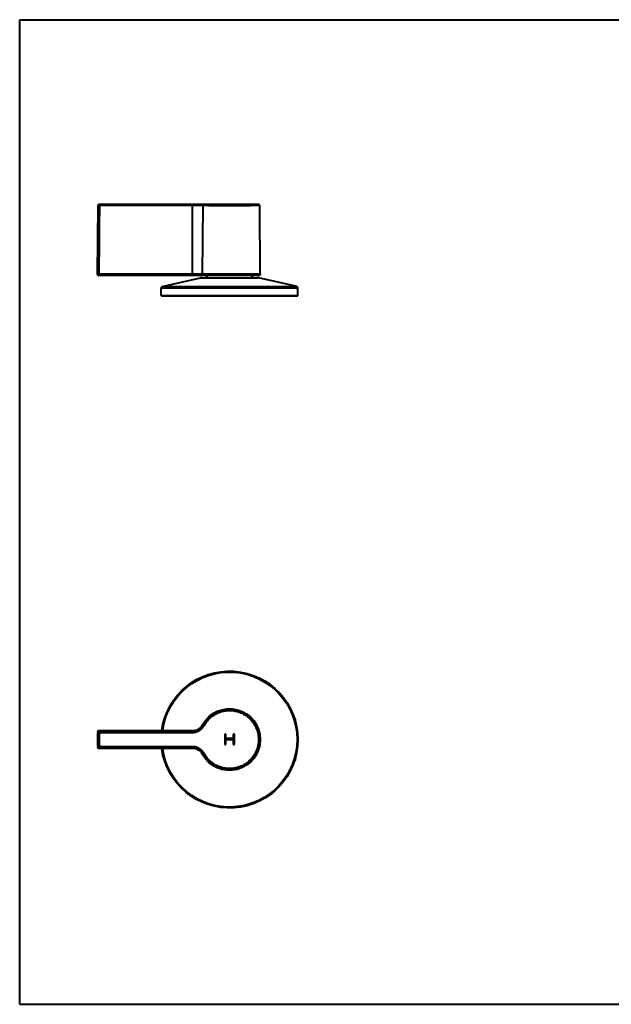
# Model space of a CAD drawing. Units: inches. Extents: x 0 to 559, y 0 to 432.
# Drawn here: x 0 to 260, y 0 to 432 of the extents above; entities that cross this region are included whole.
import ezdxf

# ---------------------------------------------------------------- set-up
doc = ezdxf.new("R2010")
doc.units = ezdxf.units.IN
doc.header["$MEASUREMENT"] = 0
doc.layers.add('Layer 1', color=7, linetype='Continuous')

msp = doc.modelspace()

# ---------------------------------------------------------------- linework, layer by layer
at = {"layer": 'Layer 1', "color": 7, "lineweight": 40}
for points in [[(0, 0), (0, 431.8)], [(0, 431.8), (558.8, 431.8)], [(34.15, 320.15), (34.42, 350.33)], [(34.5, 350.32), (34.48, 347.3), (34.45, 344.28), (34.43, 341.27), (34.4, 338.25), (34.38, 335.23), (34.36, 332.21), (34.33, 329.2), (34.31, 326.18), (34.28, 323.16), (34.26, 320.15)], [(34.5, 350.32), (34.42, 350.33)], [(34.42, 350.33), (34.42, 350.33)], [(34.48, 350.32), (34.44, 350.33)], [(34.5, 350.32), (34.48, 350.32)], [(34.5, 350.32), (34.5, 350.33), (34.51, 350.35), (34.51, 350.37), (34.51, 350.39), (34.51, 350.4), (34.51, 350.41), (34.52, 350.43), (34.52, 350.44), (34.53, 350.46), (34.53, 350.48), (34.54, 350.49), (34.54, 350.51), (34.55, 350.52), (34.56, 350.54), (34.57, 350.55), (34.57, 350.57), (34.58, 350.58), (34.59, 350.6), (34.6, 350.61), (34.61, 350.62), (34.62, 350.63), (34.63, 350.64), (34.64, 350.66), (34.65, 350.67), (34.66, 350.68), (34.68, 350.69), (34.69, 350.7), (34.7, 350.71), (34.71, 350.72), (34.73, 350.73), (34.74, 350.74), (34.75, 350.75), (34.77, 350.75), (34.78, 350.76), (34.8, 350.77), (34.81, 350.78), (34.83, 350.78), (34.84, 350.79), (34.86, 350.79), (34.88, 350.8), (34.89, 350.8), (34.91, 350.81), (34.92, 350.81), (34.94, 350.81), (34.95, 350.81), (34.97, 350.81), (34.99, 350.81), (35, 350.81)], [(35, 350.32), (34.97, 350.32), (34.92, 350.32), (34.87, 350.32), (34.82, 350.32), (34.81, 350.32), (34.76, 350.32), (34.71, 350.32), (34.66, 350.32), (34.65, 350.32), (34.6, 350.32), (34.58, 350.32), (34.55, 350.32), (34.54, 350.32), (34.52, 350.32), (34.51, 350.32), (34.51, 350.32), (34.5, 350.32)], [(35, 350.32), (34.98, 347.3), (34.95, 344.28), (34.93, 341.27), (34.9, 338.25), (34.88, 335.23), (34.85, 332.21), (34.83, 329.2), (34.8, 326.18), (34.78, 323.16), (34.75, 320.15)], [(34.96, 350.82), (34.93, 350.82), (34.92, 350.82)], [(35, 350.81), (34.92, 350.82)], [(34.92, 350.82), (34.92, 350.82)], [(104.88, 350.82), (34.92, 350.82)], [(35, 350.81), (34.98, 350.82), (34.96, 350.82)], [(35, 350.32), (35, 350.81)], [(75.93, 350.81), (35, 350.81)], [(75.93, 350.32), (35, 350.32)], [(75.93, 319.64), (75.93, 350.81)], [(80.99, 350.79), (80.55, 350.79), (80.08, 350.8), (79.88, 350.8), (79.38, 350.81), (78.87, 350.81), (78.46, 350.81), (77.95, 350.81), (77.45, 350.81), (76.94, 350.81), (76.44, 350.81), (75.93, 350.81)], [(80.55, 350.29), (80.17, 350.3), (79.72, 350.3), (79.54, 350.31), (79.08, 350.31), (78.61, 350.31), (78.24, 350.31), (77.78, 350.32), (77.32, 350.32), (76.86, 350.32), (76.39, 350.32), (75.93, 350.32)], [(80.32, 320.15), (80.55, 350.29)], [(80.55, 350.29), (80.55, 350.31), (80.55, 350.31), (80.55, 350.33), (80.55, 350.35), (80.56, 350.36), (80.56, 350.38), (80.56, 350.4), (80.56, 350.41), (80.57, 350.43), (80.57, 350.45), (80.58, 350.46), (80.58, 350.48), (80.59, 350.49), (80.59, 350.5), (80.6, 350.52), (80.61, 350.53), (80.62, 350.55), (80.62, 350.56), (80.63, 350.58), (80.64, 350.59), (80.65, 350.6), (80.66, 350.62), (80.67, 350.63), (80.68, 350.64), (80.69, 350.65), (80.7, 350.66), (80.71, 350.67), (80.72, 350.68), (80.73, 350.69), (80.75, 350.7), (80.76, 350.71), (80.77, 350.72), (80.78, 350.73), (80.8, 350.73), (80.81, 350.74), (80.82, 350.75), (80.83, 350.75), (80.85, 350.76), (80.86, 350.76), (80.87, 350.77), (80.89, 350.77), (80.9, 350.78), (80.92, 350.78), (80.93, 350.78), (80.95, 350.78), (80.96, 350.79), (80.97, 350.79), (80.99, 350.79)], [(105.38, 350.33), (105.38, 350.33), (105.38, 350.33), (105.38, 350.33), (105.37, 350.33), (105.36, 350.33), (105.34, 350.33), (105.31, 350.33), (105.28, 350.33), (105.24, 350.32), (105.2, 350.32), (105.1, 350.32), (104.98, 350.32), (104.83, 350.32), (104.67, 350.31), (104.48, 350.31), (104.27, 350.3), (103.79, 350.29), (103.24, 350.28), (102.6, 350.27), (101.9, 350.25), (101.13, 350.24), (100.3, 350.23), (99.41, 350.21), (97.5, 350.19), (95.44, 350.18), (93.29, 350.17), (91.11, 350.17), (88.95, 350.18), (86.89, 350.19), (85.72, 350.2), (83.24, 350.24), (83.03, 350.24), (80.55, 350.29)], [(104.88, 350.82), (104.71, 350.82), (104.2, 350.81), (103.36, 350.79), (102.21, 350.76), (100.79, 350.74), (99.14, 350.71), (97.7, 350.69), (95.31, 350.67), (93.54, 350.66), (91.15, 350.66), (89.48, 350.67), (87.09, 350.69), (85.77, 350.7), (83.38, 350.74), (80.99, 350.79)], [(90.05, 350.82), (90.05, 350.82)], [(90.05, 350.82), (90.51, 350.82)], [(90.51, 350.82), (90.51, 350.82)], [(90.51, 350.82), (93.79, 350.82)], [(93.79, 350.82), (93.79, 350.82)], [(93.79, 350.82), (94.25, 350.82)], [(94.25, 350.82), (94.25, 350.82)], [(105.38, 350.33), (105.38, 350.39), (105.37, 350.45), (105.35, 350.51), (105.32, 350.56), (105.29, 350.61), (105.25, 350.66), (105.21, 350.7), (105.16, 350.74), (105.11, 350.77), (105.05, 350.79), (104.99, 350.81), (104.94, 350.82), (104.88, 350.82)], [(105.65, 320.15), (105.38, 350.33)], [(34.26, 320.15), (34.15, 320.15)], [(34.75, 320.15), (34.72, 320.15), (34.67, 320.15), (34.62, 320.15), (34.57, 320.15), (34.56, 320.15), (34.51, 320.15), (34.46, 320.15), (34.41, 320.15), (34.4, 320.15), (34.35, 320.15), (34.33, 320.15), (34.3, 320.15), (34.29, 320.15), (34.27, 320.15), (34.27, 320.15), (34.26, 320.15), (34.26, 320.15)], [(34.75, 319.64), (34.74, 319.64), (34.72, 319.64), (34.7, 319.64), (34.69, 319.65), (34.67, 319.65), (34.66, 319.65), (34.64, 319.65), (34.63, 319.66), (34.61, 319.66), (34.59, 319.67), (34.58, 319.67), (34.56, 319.68), (34.55, 319.69), (34.53, 319.69), (34.52, 319.7), (34.5, 319.71), (34.49, 319.72), (34.47, 319.73), (34.46, 319.74), (34.45, 319.75), (34.44, 319.76), (34.42, 319.77), (34.41, 319.78), (34.4, 319.79), (34.39, 319.8), (34.38, 319.81), (34.37, 319.83), (34.36, 319.84), (34.35, 319.85), (34.34, 319.86), (34.33, 319.88), (34.32, 319.89), (34.31, 319.91), (34.31, 319.92), (34.3, 319.94), (34.29, 319.95), (34.29, 319.97), (34.28, 319.98), (34.28, 320), (34.27, 320.02), (34.27, 320.03), (34.26, 320.05), (34.26, 320.06), (34.26, 320.08), (34.26, 320.1), (34.26, 320.11), (34.26, 320.13), (34.26, 320.15)], [(105.15, 319.64), (34.65, 319.64)], [(34.75, 319.64), (34.75, 320.15)], [(105.65, 320.15), (34.75, 320.15)], [(80.76, 319.64), (80.74, 319.64), (80.73, 319.64), (80.71, 319.64), (80.7, 319.65), (80.69, 319.65), (80.67, 319.65), (80.66, 319.65), (80.64, 319.66), (80.63, 319.66), (80.63, 319.66), (80.62, 319.67), (80.6, 319.67), (80.59, 319.68), (80.58, 319.69), (80.56, 319.69), (80.55, 319.7), (80.54, 319.71), (80.52, 319.72), (80.51, 319.73), (80.5, 319.74), (80.49, 319.75), (80.48, 319.76), (80.47, 319.77), (80.46, 319.78), (80.45, 319.79), (80.44, 319.8), (80.43, 319.81), (80.42, 319.83), (80.41, 319.84), (80.4, 319.85), (80.39, 319.87), (80.38, 319.88), (80.37, 319.9), (80.37, 319.91), (80.36, 319.93), (80.35, 319.94), (80.35, 319.95), (80.35, 319.97), (80.34, 319.99), (80.34, 320), (80.33, 320.02), (80.33, 320.04), (80.33, 320.05), (80.32, 320.07), (80.32, 320.09), (80.32, 320.1), (80.32, 320.12), (80.32, 320.13), (80.32, 320.15)], [(62.54, 314.73), (79.43, 318.59)], [(79.43, 318.59), (104.87, 318.59)], [(79.88, 318.64), (104.42, 318.64)], [(121.76, 314.73), (104.87, 318.59)], [(62.15, 310.89), (62.15, 314.24)], [(62.15, 314.24), (122.15, 314.24)], [(62.54, 314.73), (121.76, 314.73)], [(122.15, 310.89), (122.15, 314.24)], [(62.15, 310.89), (122.15, 310.89)], [(62.4, 310.64), (121.9, 310.64)], [(80.99, 122.24), (81.27, 122.73), (81.57, 123.2), (81.72, 123.43), (82.05, 123.88), (82.4, 124.31), (82.77, 124.73), (83.15, 125.13), (83.25, 125.23), (83.35, 125.33), (83.76, 125.7), (84.19, 126.06), (84.63, 126.4), (85.09, 126.72), (85.32, 126.87), (85.8, 127.16), (86.29, 127.43), (86.79, 127.67), (87.3, 127.9), (87.56, 128), (88.08, 128.19), (88.61, 128.36), (89.15, 128.5), (89.69, 128.62), (89.83, 128.65), (89.97, 128.67), (90.52, 128.75), (91.07, 128.81), (91.63, 128.85), (92.18, 128.86), (92.46, 128.86), (93.02, 128.83), (93.57, 128.78), (94.13, 128.71), (94.67, 128.61), (94.95, 128.55), (95.49, 128.41), (96.02, 128.26), (96.55, 128.07), (97.07, 127.87), (97.32, 127.76), (97.83, 127.52), (98.32, 127.26), (98.8, 126.98), (99.27, 126.68), (99.5, 126.52), (99.95, 126.19), (100.38, 125.84), (100.8, 125.47), (101.2, 125.08), (101.39, 124.88), (101.76, 124.47), (102.12, 124.04), (102.46, 123.6), (102.77, 123.14), (102.92, 122.91), (103.21, 122.43), (103.48, 121.94), (103.72, 121.44), (103.94, 120.92), (103.99, 120.8), (104.04, 120.67), (104.23, 120.14), (104.39, 119.61), (104.53, 119.07), (104.65, 118.52), (104.7, 118.25), (104.78, 117.7), (104.84, 117.15), (104.87, 116.59), (104.88, 116.03), (104.88, 115.76), (104.85, 115.2), (104.8, 114.64), (104.72, 114.09), (104.62, 113.54), (104.59, 113.41), (104.56, 113.27), (104.43, 112.73), (104.27, 112.2), (104.08, 111.67), (103.88, 111.15), (103.77, 110.9), (103.53, 110.39), (103.27, 109.9)], [(81.11, 123.41), (81.39, 123.82), (81.68, 124.21), (81.99, 124.59), (82.2, 124.83), (82.53, 125.2), (82.87, 125.55), (83.23, 125.89), (83.6, 126.21), (83.98, 126.52), (84.37, 126.82), (84.63, 127), (85.04, 127.27), (85.46, 127.53), (85.88, 127.77), (86.32, 127.99), (86.77, 128.2), (87.22, 128.39), (87.51, 128.51), (87.98, 128.67), (88.45, 128.82), (88.92, 128.95), (89.4, 129.06), (89.88, 129.15), (90.37, 129.23), (90.68, 129.26), (91.17, 129.31), (91.66, 129.34), (92.15, 129.35), (92.64, 129.34), (93.13, 129.31), (93.62, 129.26), (93.93, 129.23), (94.42, 129.15), (94.9, 129.06), (95.38, 128.95), (95.85, 128.82), (96.32, 128.67), (96.79, 128.51), (97.08, 128.39), (97.53, 128.2), (97.98, 127.99), (98.42, 127.77), (98.84, 127.53), (99.26, 127.27), (99.67, 127), (99.93, 126.82), (100.32, 126.52), (100.7, 126.21), (101.07, 125.89), (101.43, 125.55), (101.77, 125.2), (102.1, 124.83), (102.31, 124.59), (102.62, 124.21), (102.91, 123.82), (103.19, 123.41)], [(121.15, 125.11), (120.58, 125.69)], [(75.93, 119.75), (76.08, 119.75), (76.23, 119.75), (76.38, 119.76), (76.53, 119.78), (76.59, 119.79), (76.73, 119.81), (76.88, 119.83), (77.03, 119.86), (77.18, 119.89), (77.32, 119.93), (77.47, 119.97), (77.61, 120.02), (77.75, 120.07), (77.89, 120.12), (78.03, 120.18), (78.08, 120.2), (78.22, 120.27), (78.35, 120.33), (78.48, 120.41), (78.61, 120.48), (78.74, 120.56), (78.87, 120.64), (78.99, 120.73), (79.11, 120.82), (79.16, 120.85), (79.28, 120.94), (79.39, 121.04), (79.5, 121.14), (79.61, 121.24), (79.72, 121.35), (79.82, 121.46), (79.92, 121.57), (80.02, 121.69), (80.11, 121.8), (80.2, 121.93), (80.23, 121.97), (80.32, 122.09), (80.4, 122.22), (80.48, 122.35), (80.55, 122.48)], [(75.93, 119.25), (76.1, 119.25), (76.26, 119.26), (76.42, 119.27), (76.59, 119.29), (76.65, 119.29), (76.81, 119.32), (76.97, 119.34), (77.14, 119.38), (77.3, 119.41), (77.46, 119.45), (77.61, 119.5), (77.77, 119.55), (77.92, 119.6), (78.08, 119.66), (78.23, 119.73), (78.29, 119.75), (78.44, 119.82), (78.58, 119.89), (78.73, 119.97), (78.87, 120.05), (79.01, 120.14), (79.15, 120.23), (79.28, 120.32), (79.42, 120.42), (79.46, 120.46), (79.59, 120.56), (79.72, 120.67), (79.84, 120.78), (79.96, 120.89), (80.08, 121.01), (80.19, 121.13), (80.3, 121.25), (80.4, 121.38), (80.51, 121.51), (80.6, 121.64), (80.64, 121.69), (80.73, 121.82), (80.82, 121.96), (80.91, 122.1), (80.99, 122.24)], [(80.32, 122.61), (80.55, 122.48)], [(80.55, 122.48), (80.55, 122.48), (80.55, 122.48), (80.55, 122.48), (80.55, 122.48), (80.56, 122.48), (80.56, 122.47), (80.56, 122.47), (80.57, 122.47), (80.57, 122.47), (80.58, 122.46), (80.58, 122.46), (80.6, 122.45), (80.6, 122.45), (80.63, 122.44), (80.64, 122.43), (80.68, 122.41), (80.7, 122.4), (80.75, 122.38), (80.78, 122.36), (80.82, 122.34), (80.86, 122.31), (80.9, 122.29), (80.94, 122.27), (80.99, 122.24)], [(103.19, 123.41), (103.4, 123.08), (103.6, 122.74), (103.78, 122.43), (103.96, 122.08), (104.13, 121.73), (104.29, 121.37), (104.45, 121), (104.57, 120.67), (104.7, 120.3), (104.82, 119.92), (104.93, 119.54), (105.03, 119.16), (105.1, 118.82), (105.18, 118.43), (105.24, 118.04), (105.29, 117.65), (105.33, 117.25), (105.36, 116.9), (105.38, 116.51), (105.38, 116.11), (105.38, 115.72), (105.36, 115.32), (105.33, 114.97), (105.29, 114.58), (105.24, 114.19), (105.18, 113.8), (105.1, 113.41), (105.03, 113.06), (104.93, 112.68), (104.82, 112.3), (104.7, 111.92), (104.57, 111.55), (104.45, 111.22), (104.29, 110.86), (104.13, 110.5), (103.96, 110.14), (103.78, 109.79), (103.6, 109.48), (103.4, 109.15), (103.19, 108.81)], [(121.15, 123.78), (121.15, 125.11)], [(34.26, 119.54), (34.26, 119.55), (34.26, 119.57), (34.26, 119.59), (34.26, 119.6), (34.27, 119.62), (34.27, 119.63), (34.27, 119.64), (34.28, 119.66), (34.28, 119.67), (34.29, 119.69), (34.3, 119.71), (34.3, 119.72), (34.31, 119.74), (34.32, 119.75), (34.33, 119.76), (34.33, 119.78), (34.34, 119.79), (34.35, 119.81), (34.36, 119.82), (34.37, 119.82), (34.38, 119.84), (34.39, 119.85), (34.4, 119.86), (34.41, 119.87), (34.42, 119.88), (34.44, 119.89), (34.45, 119.9), (34.46, 119.91), (34.47, 119.92), (34.48, 119.93), (34.5, 119.94), (34.51, 119.94), (34.53, 119.95), (34.54, 119.96), (34.56, 119.97), (34.57, 119.97), (34.59, 119.98), (34.6, 119.98), (34.62, 119.99), (34.63, 119.99), (34.65, 120), (34.67, 120), (34.67, 120), (34.69, 120), (34.71, 120.01), (34.72, 120.01), (34.74, 120.01), (34.75, 120.01)], [(34.5, 119.27), (34.51, 119.29), (34.51, 119.31), (34.51, 119.32), (34.51, 119.34), (34.52, 119.35), (34.52, 119.36), (34.52, 119.38), (34.53, 119.39), (34.53, 119.41), (34.54, 119.43), (34.54, 119.44), (34.55, 119.46), (34.56, 119.47), (34.56, 119.48), (34.57, 119.5), (34.58, 119.51), (34.59, 119.53), (34.6, 119.54), (34.61, 119.55), (34.61, 119.56), (34.63, 119.57), (34.64, 119.58), (34.65, 119.6), (34.66, 119.61), (34.67, 119.62), (34.68, 119.63), (34.7, 119.64), (34.71, 119.65), (34.72, 119.65), (34.73, 119.66), (34.74, 119.67), (34.76, 119.68), (34.77, 119.69), (34.79, 119.7), (34.8, 119.7), (34.82, 119.71), (34.83, 119.72), (34.85, 119.72), (34.87, 119.73), (34.88, 119.73), (34.9, 119.73), (34.91, 119.74), (34.92, 119.74), (34.94, 119.74), (34.95, 119.74), (34.97, 119.74), (34.99, 119.75), (35, 119.75)], [(34.5, 119.27), (34.51, 119.27), (34.51, 119.27), (34.51, 119.27), (34.51, 119.27), (34.51, 119.27), (34.51, 119.27), (34.52, 119.27), (34.53, 119.27), (34.54, 119.27), (34.54, 119.27), (34.56, 119.27), (34.59, 119.27), (34.6, 119.27), (34.65, 119.27), (34.68, 119.27), (34.73, 119.26), (34.76, 119.26), (34.81, 119.26), (34.85, 119.26), (34.9, 119.25), (34.95, 119.25), (35, 119.25)], [(34.75, 120.01), (75.93, 120.01)], [(35, 119.75), (35, 119.25)], [(35, 119.75), (75.93, 119.75)], [(35, 119.25), (75.93, 119.25)], [(75.93, 120.01), (75.93, 119.25)], [(90.05, 118.48), (90.05, 113.9)], [(90.51, 118.48), (90.05, 118.48)], [(90.51, 116.56), (90.51, 118.48)], [(93.79, 118.48), (93.79, 116.56)], [(94.25, 118.48), (93.79, 118.48)], [(94.25, 113.9), (94.25, 118.48)], [(34.75, 112.22), (34.74, 112.22), (34.72, 112.22), (34.71, 112.22), (34.69, 112.22), (34.67, 112.22), (34.67, 112.23), (34.65, 112.23), (34.63, 112.23), (34.62, 112.24), (34.6, 112.24), (34.59, 112.25), (34.57, 112.25), (34.56, 112.26), (34.54, 112.27), (34.53, 112.27), (34.51, 112.28), (34.5, 112.29), (34.48, 112.3), (34.47, 112.31), (34.46, 112.31), (34.45, 112.32), (34.44, 112.33), (34.42, 112.34), (34.41, 112.35), (34.4, 112.36), (34.39, 112.38), (34.38, 112.39), (34.37, 112.4), (34.36, 112.41), (34.35, 112.42), (34.34, 112.43), (34.33, 112.45), (34.33, 112.46), (34.32, 112.48), (34.31, 112.49), (34.3, 112.51), (34.3, 112.52), (34.29, 112.54), (34.28, 112.55), (34.28, 112.57), (34.27, 112.58), (34.27, 112.6), (34.27, 112.61), (34.26, 112.62), (34.26, 112.64), (34.26, 112.66), (34.26, 112.67), (34.26, 112.69)], [(34.5, 112.95), (34.51, 112.95), (34.51, 112.95), (34.51, 112.95), (34.51, 112.95), (34.51, 112.95), (34.51, 112.95), (34.52, 112.95), (34.53, 112.95), (34.54, 112.95), (34.54, 112.95), (34.56, 112.96), (34.59, 112.96), (34.6, 112.96), (34.65, 112.96), (34.68, 112.96), (34.73, 112.96), (34.76, 112.96), (34.81, 112.97), (34.85, 112.97), (34.9, 112.97), (34.95, 112.97), (35, 112.98)], [(35, 112.48), (34.99, 112.48), (34.97, 112.48), (34.95, 112.48), (34.94, 112.49), (34.92, 112.49), (34.91, 112.49), (34.9, 112.49), (34.88, 112.5), (34.87, 112.5), (34.85, 112.51), (34.83, 112.51), (34.82, 112.52), (34.8, 112.52), (34.79, 112.53), (34.77, 112.54), (34.76, 112.54), (34.74, 112.55), (34.73, 112.56), (34.72, 112.57), (34.71, 112.58), (34.7, 112.59), (34.68, 112.6), (34.67, 112.61), (34.66, 112.62), (34.65, 112.63), (34.64, 112.64), (34.63, 112.65), (34.61, 112.67), (34.61, 112.67), (34.6, 112.69), (34.59, 112.7), (34.58, 112.71), (34.57, 112.73), (34.56, 112.74), (34.56, 112.76), (34.55, 112.77), (34.54, 112.79), (34.54, 112.8), (34.53, 112.82), (34.53, 112.83), (34.52, 112.85), (34.52, 112.86), (34.52, 112.87), (34.51, 112.89), (34.51, 112.9), (34.51, 112.92), (34.51, 112.94), (34.5, 112.95)], [(35, 112.48), (35, 112.98)], [(75.93, 112.98), (35, 112.98)], [(75.93, 112.48), (35, 112.48)], [(75.93, 112.22), (75.93, 112.98)], [(80.99, 109.98), (80.91, 110.12), (80.82, 110.26), (80.73, 110.4), (80.64, 110.54), (80.6, 110.59), (80.51, 110.72), (80.4, 110.85), (80.3, 110.98), (80.19, 111.1), (80.08, 111.22), (79.96, 111.34), (79.84, 111.45), (79.72, 111.56), (79.59, 111.66), (79.46, 111.77), (79.42, 111.8), (79.28, 111.9), (79.15, 112), (79.01, 112.09), (78.87, 112.17), (78.73, 112.25), (78.58, 112.33), (78.44, 112.41), (78.29, 112.47), (78.23, 112.5), (78.08, 112.56), (77.92, 112.62), (77.77, 112.68), (77.61, 112.73), (77.46, 112.77), (77.3, 112.81), (77.14, 112.85), (76.97, 112.88), (76.81, 112.91), (76.65, 112.93), (76.59, 112.94), (76.42, 112.96), (76.26, 112.97), (76.1, 112.98), (75.93, 112.98)], [(80.55, 109.75), (80.48, 109.88), (80.4, 110.01), (80.32, 110.13), (80.23, 110.26), (80.2, 110.3), (80.11, 110.42), (80.02, 110.54), (79.92, 110.66), (79.82, 110.77), (79.72, 110.88), (79.61, 110.98), (79.5, 111.09), (79.39, 111.19), (79.28, 111.28), (79.16, 111.38), (79.11, 111.41), (78.99, 111.5), (78.87, 111.59), (78.74, 111.67), (78.61, 111.75), (78.48, 111.82), (78.35, 111.89), (78.22, 111.96), (78.08, 112.02), (78.03, 112.04), (77.89, 112.1), (77.75, 112.16), (77.61, 112.21), (77.47, 112.25), (77.32, 112.29), (77.18, 112.33), (77.03, 112.36), (76.88, 112.39), (76.74, 112.42), (76.59, 112.44), (76.53, 112.45), (76.38, 112.46), (76.23, 112.47), (76.08, 112.48), (75.93, 112.48)], [(90.05, 113.9), (90.51, 113.9)], [(93.79, 116.56), (90.51, 116.56)], [(90.51, 113.9), (90.51, 116.11)], [(90.51, 116.11), (93.79, 116.11)], [(93.79, 116.11), (93.79, 113.9)], [(93.79, 113.9), (94.25, 113.9)], [(75.93, 112.22), (34.75, 112.22)], [(80.32, 109.62), (80.55, 109.75)], [(80.55, 109.75), (80.55, 109.75), (80.55, 109.75), (80.55, 109.75), (80.55, 109.75), (80.56, 109.75), (80.56, 109.75), (80.56, 109.75), (80.57, 109.76), (80.57, 109.76), (80.58, 109.76), (80.58, 109.76), (80.6, 109.77), (80.6, 109.77), (80.63, 109.79), (80.64, 109.79), (80.68, 109.81), (80.7, 109.83), (80.75, 109.85), (80.78, 109.87), (80.82, 109.89), (80.86, 109.91), (80.9, 109.94), (80.94, 109.96), (80.99, 109.98)], [(103.27, 109.9), (103.02, 109.48), (102.76, 109.07), (102.49, 108.67), (102.2, 108.29), (101.9, 107.91), (101.58, 107.54), (101.24, 107.19), (100.9, 106.85), (100.54, 106.52), (100.17, 106.21), (99.79, 105.92), (99.4, 105.63), (98.99, 105.36), (98.58, 105.11), (98.15, 104.87), (97.72, 104.65), (97.28, 104.45), (96.84, 104.26), (96.39, 104.09), (95.92, 103.94), (95.46, 103.8), (94.99, 103.69), (94.51, 103.59), (94.03, 103.51), (93.56, 103.44), (93.07, 103.4), (92.59, 103.37), (92.1, 103.37), (91.62, 103.38), (91.13, 103.41), (90.65, 103.46), (90.18, 103.52), (89.7, 103.61), (89.22, 103.71), (88.75, 103.83), (88.29, 103.97), (87.83, 104.12), (87.37, 104.3), (86.94, 104.48), (86.5, 104.69), (86.06, 104.92), (85.64, 105.16), (85.23, 105.41), (84.83, 105.69), (84.44, 105.97), (84.06, 106.27), (83.69, 106.59), (83.34, 106.92), (82.99, 107.26), (82.66, 107.61), (82.35, 107.98), (82.04, 108.36), (81.76, 108.75), (81.49, 109.15), (81.23, 109.56), (80.99, 109.98)], [(103.19, 108.81), (102.91, 108.41), (102.62, 108.02), (102.31, 107.63), (102.1, 107.39), (101.77, 107.03), (101.43, 106.68), (101.07, 106.34), (100.7, 106.02), (100.32, 105.7), (99.93, 105.41), (99.67, 105.23), (99.26, 104.95), (98.84, 104.7), (98.42, 104.46), (97.98, 104.23), (97.53, 104.02), (97.08, 103.83), (96.79, 103.72), (96.32, 103.55), (95.85, 103.41), (95.38, 103.28), (94.9, 103.17), (94.42, 103.08), (93.93, 103), (93.62, 102.96), (93.13, 102.92), (92.64, 102.89), (92.15, 102.88), (91.66, 102.89), (91.17, 102.92), (90.68, 102.96), (90.37, 103), (89.88, 103.08), (89.4, 103.17), (88.92, 103.28), (88.45, 103.41), (87.98, 103.55), (87.51, 103.72), (87.22, 103.83), (86.77, 104.02), (86.32, 104.23), (85.88, 104.46), (85.46, 104.7), (85.04, 104.95), (84.63, 105.23), (84.37, 105.41), (83.98, 105.7), (83.6, 106.02), (83.23, 106.34), (82.87, 106.68), (82.53, 107.03), (82.2, 107.39), (81.99, 107.63), (81.68, 108.02), (81.39, 108.41), (81.11, 108.81)], [(121.15, 107.11), (121.15, 108.45)], [(121.15, 107.11), (120.58, 106.54)], [(0, 0), (558.8, 0)]]:
    msp.add_lwpolyline(points, dxfattribs=at)
for points in [[(34.92, 350.82), (34.64, 350.82), (34.42, 350.6), (34.42, 350.33)], [(34.15, 320.15), (34.15, 320.01), (34.21, 319.88), (34.3, 319.79)], [(34.3, 319.79), (34.39, 319.69), (34.52, 319.64), (34.65, 319.64)], [(81.4, 318.64), (81.95, 318.64), (82.4, 319.09), (82.4, 319.64)], [(101.9, 319.64), (101.9, 319.09), (102.35, 318.64), (102.9, 318.64)], [(105.5, 319.79), (105.41, 319.69), (105.28, 319.64), (105.15, 319.64)], [(105.65, 320.15), (105.65, 320.01), (105.59, 319.88), (105.5, 319.79)], [(79.88, 318.64), (79.73, 318.64), (79.58, 318.63), (79.43, 318.59)], [(104.87, 318.59), (104.72, 318.63), (104.57, 318.64), (104.42, 318.64)], [(62.54, 314.73), (62.31, 314.68), (62.15, 314.48), (62.15, 314.24)], [(122.15, 314.24), (122.15, 314.48), (121.99, 314.68), (121.76, 314.73)], [(62.15, 310.89), (62.15, 310.83), (62.18, 310.76), (62.22, 310.72)], [(62.22, 310.72), (62.27, 310.67), (62.33, 310.64), (62.4, 310.64)], [(121.9, 310.64), (121.97, 310.64), (122.03, 310.67), (122.08, 310.72)], [(122.08, 310.72), (122.12, 310.76), (122.15, 310.83), (122.15, 310.89)], [(62.4, 120.01), (64.46, 135.69), (78.33, 147.08), (94.1, 146.05)], [(62.8, 120.01), (64.85, 135.47), (78.54, 146.69), (94.1, 145.66)], [(94.1, 146.05), (109.88, 145.02), (122.15, 131.92), (122.15, 116.11)], [(94.1, 145.66), (109.66, 144.63), (121.76, 131.71), (121.76, 116.11)], [(80.32, 122.61), (83.28, 128.01), (89.53, 130.72), (95.5, 129.19)], [(95.5, 129.19), (101.47, 127.66), (105.65, 122.28), (105.65, 116.11)], [(75.93, 120.01), (77.76, 120.01), (79.44, 121), (80.32, 122.61)], [(81.11, 123.41), (80.91, 123.11), (80.72, 122.8), (80.55, 122.48)], [(34.26, 119.54), (34.12, 117.26), (34.12, 114.97), (34.26, 112.69)], [(34.26, 119.54), (34.34, 119.45), (34.42, 119.36), (34.5, 119.27)], [(34.5, 119.27), (34.39, 117.17), (34.39, 115.06), (34.5, 112.95)], [(34.75, 120.01), (34.84, 119.92), (34.92, 119.83), (35, 119.75)], [(35, 119.25), (34.89, 117.16), (34.89, 115.07), (35, 112.98)], [(34.5, 112.95), (34.42, 112.86), (34.34, 112.78), (34.26, 112.69)], [(35, 112.48), (34.92, 112.39), (34.84, 112.31), (34.75, 112.22)], [(122.15, 116.11), (122.15, 100.3), (109.88, 87.21), (94.1, 86.18)], [(121.76, 116.11), (121.76, 100.52), (109.66, 87.59), (94.1, 86.57)], [(105.65, 116.11), (105.65, 109.95), (101.47, 104.57), (95.5, 103.04)], [(94.1, 86.18), (78.33, 85.15), (64.46, 96.54), (62.4, 112.22)], [(94.1, 86.57), (78.54, 85.54), (64.85, 96.76), (62.8, 112.22)], [(80.32, 109.62), (79.44, 111.22), (77.76, 112.22), (75.93, 112.22)], [(95.5, 103.04), (89.53, 101.51), (83.28, 104.22), (80.32, 109.62)], [(80.55, 109.75), (80.72, 109.43), (80.91, 109.12), (81.11, 108.81)]]:
    msp.add_open_spline(points, degree=3, dxfattribs=at)

doc.saveas('drawing.dxf')
